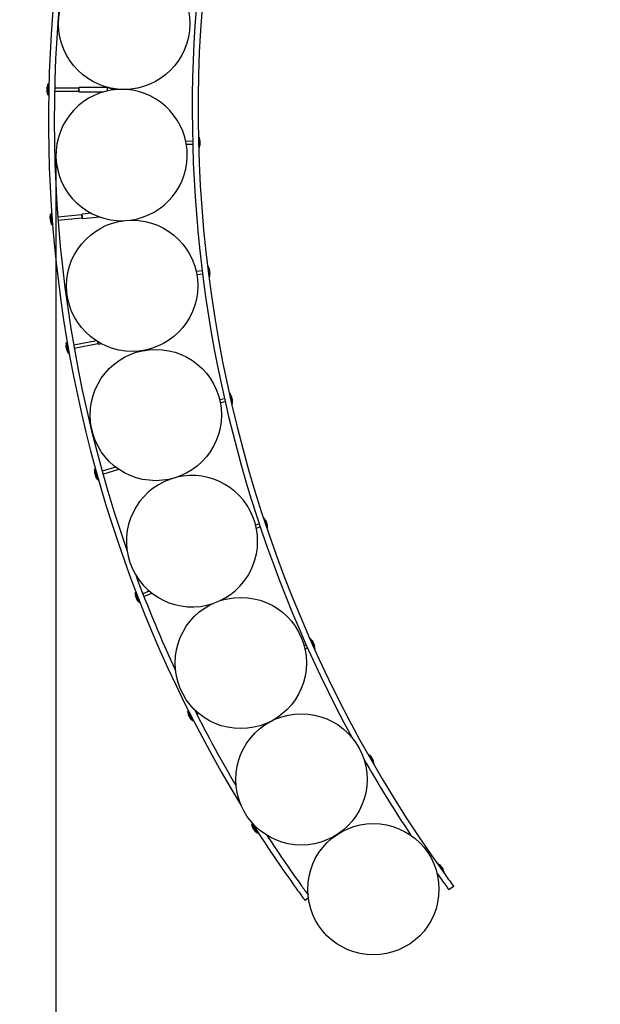
# Model space of a CAD drawing. Units: millimetres. Extents: x 2.89 to 11.09, y 1.82 to 8.59.
# Drawn here: x 4.34 to 5.14, y 4.32 to 5.67 of the extents above; entities that cross this region are included whole.
import ezdxf

# ---------------------------------------------------------------- set-up
doc = ezdxf.new("R2010")
doc.units = ezdxf.units.MM
doc.header["$LTSCALE"] = 60
doc.header["$PDSIZE"] = -1
doc.linetypes.add('SLD-Сплошная', pattern=[0])
doc.styles.get("Standard").update_dxf_attribs({"font": 'isocpeui.ttf'})
doc.dimstyles.new('ISO-25', dxfattribs={"dimtxt": 2.5, "dimasz": 2.5, "dimexe": 1.25, "dimexo": 0.625, "dimtad": 1, "dimtxsty": 'Standard', "dimcen": 2.5, "dimadec": 0, "dimazin": 0, "dimtfac": 1, "dimtmove": 0, "dimatfit": 3, "dimfxl": 1, "dimarcsym": 0})

# ---------------------------------------------------------------- blocks, each defined once
blk = doc.blocks.new('_D_12')
at = {"color": 0, "lineweight": -2, "transparency": 16777216}
for p, q in [((9.923, 6.0572), (9.923, 1.8174)), ((2.8922, 5.543), (2.8922, 1.8174)), ((9.743, 1.8774), (3.0722, 1.8774))]:
    blk.add_line(p, q, dxfattribs=at)
at = {"color": 0, "transparency": 16777216}
for points in [[(3.0722, 1.9074), (3.0722, 1.8474), (2.8922, 1.8774)], [(9.743, 1.9074), (9.743, 1.8474), (9.923, 1.8774)]]:
    blk.add_solid(points, dxfattribs=at)
at = {"layer": 'Defpoints', "color": 0, "transparency": 16777216}
for p in [(9.923, 6.0572), (2.8922, 5.543), (2.8922, 1.8774)]:
    blk.add_point(p, dxfattribs=at)
at = {"color": 0, "transparency": 16777216, "insert": (6.4076, 2.1934), "char_height": 0.18, "attachment_point": 2}
blk.add_mtext('7,03м', dxfattribs=at)
blk = doc.blocks.new('*D16')
at = {"color": 0, "lineweight": -2, "transparency": 16777216}
for p, q in [((8.423, 6.0572), (8.423, 2.3833)), ((4.3931, 5.4852), (4.3931, 2.3833)), ((4.5731, 2.4433), (8.243, 2.4433))]:
    blk.add_line(p, q, dxfattribs=at)
at = {"color": 0, "transparency": 16777216}
for points in [[(4.5731, 2.4733), (4.5731, 2.4133), (4.3931, 2.4433)], [(8.243, 2.4733), (8.243, 2.4133), (8.423, 2.4433)]]:
    blk.add_solid(points, dxfattribs=at)
at = {"layer": 'Defpoints', "color": 0, "transparency": 16777216}
for p in [(8.423, 6.0572), (4.3931, 5.4852), (8.423, 2.4433)]:
    blk.add_point(p, dxfattribs=at)
at = {"color": 0, "transparency": 16777216, "insert": (6.4081, 2.6513), "char_height": 0.18, "attachment_point": 5}
blk.add_mtext('4,03м', dxfattribs=at)

msp = doc.modelspace()

# ---------------------------------------------------------------- linework, layer by layer
at = {"color": 7, "linetype": 'SLD-Сплошная', "lineweight": 25}
for p, q in [((4.3805, 5.5805), (4.3805, 5.5805)), ((4.3805, 5.5805), (4.3805, 5.5781)), ((4.3805, 5.5805), (4.3805, 5.5805)), ((4.3805, 5.5781), (4.3805, 5.578)), ((4.3805, 5.578), (4.3805, 5.5753)), ((4.3805, 5.5753), (4.3805, 5.5748)), ((4.3805, 5.5753), (4.3805, 5.5753)), ((4.3818, 5.5705), (4.3819, 5.585)), ((4.3829, 5.585), (4.3819, 5.585)), ((4.3828, 5.5705), (4.3829, 5.585)), ((4.3834, 5.5803), (4.3828, 5.5807)), ((4.3828, 5.5749), (4.3833, 5.5752)), ((4.4241, 5.5796), (4.3912, 5.5797)), ((4.3912, 5.5757), (4.4241, 5.5756)), ((4.4251, 5.5806), (4.4241, 5.5796)), ((4.4241, 5.5796), (4.4241, 5.5794)), ((4.4241, 5.5794), (4.4241, 5.5756)), ((4.4241, 5.5756), (4.4251, 5.5746)), ((4.4631, 5.5805), (4.4251, 5.5806)), ((4.4251, 5.5746), (4.4251, 5.5806)), ((4.4251, 5.5746), (4.4584, 5.5745)), ((4.4729, 5.5775), (4.4631, 5.5805)), ((4.4631, 5.5805), (4.4631, 5.5802)), ((4.4631, 5.5802), (4.4631, 5.5757)), ((4.4725, 5.5773), (4.4729, 5.5775)), ((4.3818, 5.5705), (4.3828, 5.5705)), ((4.5805, 5.5069), (4.5711, 5.5067)), ((4.5894, 5.5124), (4.5884, 5.5123)), ((4.5908, 5.5081), (4.5908, 5.5081)), ((4.5908, 5.5081), (4.5908, 5.5081)), ((4.5908, 5.5069), (4.5908, 5.507)), ((4.5908, 5.5069), (4.5908, 5.5069)), ((4.5719, 5.5027), (4.5806, 5.5029)), ((4.5887, 5.4978), (4.5897, 5.4979)), ((4.5909, 5.5034), (4.5909, 5.5034)), ((4.5909, 5.5034), (4.5909, 5.5034)), ((4.5909, 5.5021), (4.5909, 5.5026)), ((4.3849, 5.4027), (4.3849, 5.4025)), ((4.3849, 5.4025), (4.3849, 5.4025)), ((4.3849, 5.4025), (4.3851, 5.4001)), ((4.3849, 5.4025), (4.3849, 5.4025)), ((4.3851, 5.4001), (4.3851, 5.4)), ((4.3851, 5.4001), (4.3851, 5.4)), ((4.3851, 5.4), (4.3854, 5.3974)), ((4.3867, 5.4073), (4.3858, 5.4072)), ((4.3871, 5.3927), (4.3858, 5.4072)), ((4.3881, 5.3928), (4.3867, 5.4073)), ((4.3876, 5.4026), (4.3872, 5.4029)), ((4.4283, 5.406), (4.3956, 5.4028)), ((4.3959, 5.3988), (4.4287, 5.402)), ((4.4292, 5.407), (4.4283, 5.406)), ((4.4283, 5.406), (4.4283, 5.4058)), ((4.4283, 5.4058), (4.4287, 5.402)), ((4.4287, 5.402), (4.4298, 5.4011)), ((4.4414, 5.4082), (4.4292, 5.407)), ((4.4298, 5.4011), (4.4292, 5.407)), ((4.4298, 5.4011), (4.4526, 5.4033)), ((4.3854, 5.3974), (4.3854, 5.3968)), ((4.3854, 5.3974), (4.3854, 5.3974)), ((4.3871, 5.3927), (4.3881, 5.3928)), ((4.3877, 5.3971), (4.3881, 5.3975)), ((4.6019, 5.3356), (4.6009, 5.3355)), ((4.6037, 5.3316), (4.6037, 5.3316)), ((4.6037, 5.3311), (4.6037, 5.3316)), ((4.5936, 5.3293), (4.5854, 5.3283)), ((4.5862, 5.3244), (4.5941, 5.3254)), ((4.6027, 5.3211), (4.6036, 5.3212)), ((4.6038, 5.3304), (4.6038, 5.3304)), ((4.6038, 5.3303), (4.6038, 5.3304)), ((4.6043, 5.3268), (4.6043, 5.3269)), ((4.6043, 5.3268), (4.6043, 5.3268)), ((4.6044, 5.3256), (4.6044, 5.3261)), ((4.4068, 5.2259), (4.4068, 5.2258)), ((4.4068, 5.2259), (4.4068, 5.2258)), ((4.4068, 5.2258), (4.4072, 5.2235)), ((4.4082, 5.2307), (4.4072, 5.2306)), ((4.41, 5.2163), (4.4072, 5.2306)), ((4.4072, 5.2235), (4.4073, 5.2234)), ((4.4072, 5.2234), (4.4073, 5.2234)), ((4.4073, 5.2234), (4.4078, 5.2208)), ((4.411, 5.2165), (4.4082, 5.2307)), ((4.4096, 5.2262), (4.409, 5.2265)), ((4.4485, 5.2333), (4.4174, 5.2272)), ((4.4181, 5.2233), (4.4504, 5.2296)), ((4.4499, 5.2324), (4.4504, 5.2296)), ((4.4504, 5.2296), (4.4516, 5.2288)), ((4.4516, 5.2288), (4.451, 5.2317)), ((4.4516, 5.2288), (4.4549, 5.2295)), ((4.4078, 5.2208), (4.4079, 5.2202)), ((4.4078, 5.2208), (4.4078, 5.2208)), ((4.41, 5.2163), (4.411, 5.2165)), ((4.4101, 5.2208), (4.4104, 5.2211)), ((4.6318, 5.161), (4.6308, 5.1608)), ((4.634, 5.1571), (4.634, 5.1571)), ((4.6341, 5.1567), (4.634, 5.1571)), ((4.6342, 5.156), (4.6342, 5.156)), ((4.6343, 5.1559), (4.6342, 5.156)), ((4.6242, 5.1539), (4.6174, 5.1524)), ((4.6183, 5.1485), (4.625, 5.15)), ((4.634, 5.1467), (4.635, 5.1469)), ((4.635, 5.1525), (4.635, 5.1525)), ((4.635, 5.1525), (4.635, 5.1525)), ((4.6353, 5.1513), (4.6352, 5.1517)), ((4.4469, 5.0572), (4.4459, 5.0569)), ((4.4501, 5.043), (4.4459, 5.0569)), ((4.446, 5.0522), (4.446, 5.0522)), ((4.446, 5.0522), (4.4467, 5.0499)), ((4.446, 5.0522), (4.446, 5.0522)), ((4.4467, 5.0499), (4.4467, 5.0498)), ((4.4467, 5.0498), (4.4475, 5.0473)), ((4.4467, 5.0498), (4.4467, 5.0498)), ((4.451, 5.0433), (4.4469, 5.0572)), ((4.4475, 5.0473), (4.4475, 5.0472)), ((4.4488, 5.0528), (4.4481, 5.0531)), ((4.4498, 5.0475), (4.4501, 5.0479)), ((4.4751, 5.0603), (4.4564, 5.0546)), ((4.4575, 5.0508), (4.4792, 5.0573)), ((4.4475, 5.0472), (4.4476, 5.0467)), ((4.4501, 5.043), (4.451, 5.0433)), ((4.6719, 4.9824), (4.667, 4.9807)), ((4.6788, 4.9902), (4.6779, 4.9899)), ((4.6814, 4.9866), (4.6814, 4.9866)), ((4.6815, 4.9861), (4.6814, 4.9866)), ((4.6817, 4.9854), (4.6817, 4.9854)), ((4.6818, 4.9854), (4.6817, 4.9854)), ((4.6829, 4.982), (4.6829, 4.9821)), ((4.6829, 4.9821), (4.6829, 4.9821)), ((4.6833, 4.9809), (4.6831, 4.9813)), ((4.6679, 4.9768), (4.6732, 4.9786)), ((4.6824, 4.9761), (4.6834, 4.9764)), ((4.5025, 4.8884), (4.5016, 4.888)), ((4.5071, 4.8746), (4.5016, 4.888)), ((4.508, 4.875), (4.5025, 4.8884)), ((4.5211, 4.8904), (4.5123, 4.8867)), ((4.5137, 4.883), (4.5247, 4.8875)), ((4.502, 4.8835), (4.5021, 4.8833)), ((4.5021, 4.8833), (4.5021, 4.8833)), ((4.5021, 4.8833), (4.503, 4.8811)), ((4.5021, 4.8833), (4.5021, 4.8833)), ((4.503, 4.8811), (4.5031, 4.881)), ((4.503, 4.881), (4.5031, 4.881)), ((4.5031, 4.881), (4.5041, 4.8785)), ((4.5041, 4.8785), (4.5043, 4.878)), ((4.5041, 4.8785), (4.5041, 4.8785)), ((4.5048, 4.8842), (4.5042, 4.8843)), ((4.5064, 4.879), (4.5067, 4.8795)), ((4.5071, 4.8746), (4.508, 4.875)), ((4.7425, 4.8249), (4.7415, 4.8245)), ((4.7454, 4.8215), (4.7454, 4.8215)), ((4.7456, 4.8211), (4.7454, 4.8215)), ((4.7459, 4.8204), (4.7459, 4.8204)), ((4.7459, 4.8204), (4.7459, 4.8204)), ((4.7364, 4.8164), (4.7334, 4.8151)), ((4.7344, 4.8111), (4.738, 4.8128)), ((4.7473, 4.8171), (4.7473, 4.8172)), ((4.7473, 4.8172), (4.7473, 4.8172)), ((4.7475, 4.8112), (4.7484, 4.8116)), ((4.7478, 4.816), (4.7476, 4.8164)), ((4.5745, 4.7258), (4.5736, 4.7253)), ((4.5805, 4.7125), (4.5736, 4.7253)), ((4.5813, 4.713), (4.5745, 4.7258)), ((4.5854, 4.7257), (4.5844, 4.7251)), ((4.5745, 4.7209), (4.5746, 4.7207)), ((4.5746, 4.7207), (4.5746, 4.7207)), ((4.5746, 4.7207), (4.5757, 4.7186)), ((4.5746, 4.7207), (4.5746, 4.7207)), ((4.5757, 4.7186), (4.5758, 4.7185)), ((4.5758, 4.7185), (4.577, 4.7162)), ((4.5758, 4.7185), (4.5758, 4.7185)), ((4.5772, 4.7219), (4.5766, 4.722)), ((4.577, 4.7162), (4.5771, 4.7161)), ((4.5771, 4.7161), (4.5773, 4.7157)), ((4.5793, 4.7168), (4.5795, 4.7173)), ((4.5805, 4.7125), (4.5813, 4.713)), ((4.5862, 4.7216), (4.5886, 4.7229)), ((4.8169, 4.6576), (4.8161, 4.6572)), ((4.8221, 4.6666), (4.8213, 4.6661)), ((4.8254, 4.6636), (4.8254, 4.6636)), ((4.8256, 4.6632), (4.8254, 4.6636)), ((4.826, 4.6625), (4.826, 4.6626)), ((4.826, 4.6625), (4.826, 4.6625)), ((4.8277, 4.6594), (4.8277, 4.6595)), ((4.8277, 4.6594), (4.8277, 4.6594)), ((4.8283, 4.6584), (4.8281, 4.6588)), ((4.8172, 4.6532), (4.8189, 4.6541)), ((4.8285, 4.6536), (4.8293, 4.654)), ((4.6622, 4.5711), (4.6614, 4.5706)), ((4.6694, 4.5585), (4.6614, 4.5706)), ((4.6703, 4.5591), (4.6622, 4.5711)), ((4.6628, 4.5661), (4.6628, 4.5661)), ((4.6628, 4.5661), (4.6641, 4.5641)), ((4.6628, 4.5661), (4.6628, 4.5661)), ((4.6641, 4.5641), (4.6642, 4.564)), ((4.6642, 4.564), (4.6657, 4.5618)), ((4.6642, 4.564), (4.6642, 4.564)), ((4.6651, 4.5675), (4.6646, 4.5675)), ((4.6657, 4.5618), (4.666, 4.5613)), ((4.6657, 4.5618), (4.6657, 4.5618)), ((4.6678, 4.5627), (4.668, 4.5631)), ((4.6694, 4.5585), (4.6703, 4.5591)), ((4.9171, 4.517), (4.9163, 4.5165)), ((4.9206, 4.5143), (4.9206, 4.5143)), ((4.9209, 4.514), (4.9206, 4.5143)), ((4.9213, 4.5133), (4.9213, 4.5134)), ((4.9213, 4.5133), (4.9213, 4.5133)), ((4.9233, 4.5104), (4.9233, 4.5105)), ((4.9234, 4.5104), (4.9233, 4.5104)), ((4.9241, 4.5094), (4.9238, 4.5098)), ((4.9157, 4.5034), (4.9203, 4.497)), ((4.9247, 4.5047), (4.9255, 4.5052)), ((4.9385, 4.4856), (4.9321, 4.4809)), ((4.7392, 4.4693), (4.7348, 4.4661))]:
    msp.add_line(p, q, dxfattribs=at)
at = {"color": 7, "linetype": 'SLD-Сплошная', "lineweight": 25, "flags": 128}
for points in [[(4.5894, 5.5124), (4.5894, 5.5122), (4.5894, 5.5118), (4.5894, 5.511), (4.5894, 5.51), (4.5894, 5.5088), (4.5895, 5.5074), (4.5895, 5.5059), (4.5895, 5.5044), (4.5896, 5.5029), (4.5896, 5.5015), (4.5896, 5.5003), (4.5897, 5.4993), (4.5897, 5.4985), (4.5897, 5.498), (4.5897, 5.4979)], [(4.5909, 5.5021), (4.5909, 5.5021), (4.5909, 5.5023), (4.5909, 5.5029), (4.5909, 5.5037), (4.5908, 5.5046), (4.5908, 5.5057), (4.5908, 5.5066), (4.5908, 5.5074), (4.5908, 5.5079), (4.5908, 5.5081)], [(4.6019, 5.3356), (4.6019, 5.3355), (4.6019, 5.335), (4.602, 5.3343), (4.6022, 5.3333), (4.6023, 5.3321), (4.6025, 5.3307), (4.6027, 5.3292), (4.6028, 5.3277), (4.603, 5.3263), (4.6032, 5.3249), (4.6033, 5.3237), (4.6035, 5.3226), (4.6036, 5.3219), (4.6036, 5.3214), (4.6036, 5.3212)], [(4.6044, 5.3256), (4.6044, 5.3256), (4.6044, 5.3258), (4.6043, 5.3263), (4.6042, 5.3271), (4.6041, 5.3281), (4.604, 5.3291), (4.6039, 5.3301), (4.6038, 5.3309), (4.6037, 5.3314), (4.6037, 5.3316)], [(4.6318, 5.161), (4.6318, 5.1609), (4.6319, 5.1604), (4.6321, 5.1597), (4.6323, 5.1587), (4.6326, 5.1575), (4.6329, 5.1562), (4.6332, 5.1547), (4.6335, 5.1533), (4.6338, 5.1518), (4.6342, 5.1504), (4.6344, 5.1492), (4.6346, 5.1482), (4.6348, 5.1475), (4.6349, 5.147), (4.635, 5.1469)], [(4.6353, 5.1513), (4.6353, 5.1513), (4.6353, 5.1515), (4.6351, 5.152), (4.635, 5.1528), (4.6348, 5.1537), (4.6345, 5.1547), (4.6343, 5.1557), (4.6341, 5.1565), (4.634, 5.157), (4.634, 5.1571)], [(4.6788, 4.9902), (4.6788, 4.9901), (4.679, 4.9896), (4.6792, 4.9889), (4.6795, 4.988), (4.6799, 4.9868), (4.6804, 4.9855), (4.6808, 4.9841), (4.6813, 4.9826), (4.6818, 4.9812), (4.6822, 4.9799), (4.6826, 4.9787), (4.6829, 4.9778), (4.6832, 4.9771), (4.6833, 4.9766), (4.6834, 4.9764)], [(4.6833, 4.9809), (4.6833, 4.9809), (4.6832, 4.9811), (4.683, 4.9816), (4.6828, 4.9823), (4.6825, 4.9832), (4.6821, 4.9842), (4.6818, 4.9851), (4.6816, 4.9859), (4.6814, 4.9864), (4.6814, 4.9866)], [(4.7425, 4.8249), (4.7425, 4.8247), (4.7427, 4.8243), (4.743, 4.8236), (4.7434, 4.8227), (4.7439, 4.8216), (4.7445, 4.8203), (4.7451, 4.819), (4.7457, 4.8176), (4.7463, 4.8162), (4.7469, 4.815), (4.7474, 4.8138), (4.7478, 4.8129), (4.7481, 4.8122), (4.7483, 4.8118), (4.7484, 4.8116)], [(4.7478, 4.816), (4.7478, 4.816), (4.7477, 4.8162), (4.7475, 4.8167), (4.7472, 4.8174), (4.7468, 4.8183), (4.7464, 4.8192), (4.746, 4.8201), (4.7457, 4.8209), (4.7455, 4.8213), (4.7454, 4.8215)], [(4.8221, 4.6666), (4.8222, 4.6665), (4.8224, 4.6661), (4.8228, 4.6655), (4.8233, 4.6646), (4.8239, 4.6635), (4.8246, 4.6623), (4.8253, 4.661), (4.8261, 4.6597), (4.8268, 4.6584), (4.8275, 4.6572), (4.8281, 4.6562), (4.8286, 4.6553), (4.829, 4.6546), (4.8292, 4.6542), (4.8293, 4.654)], [(4.8283, 4.6584), (4.8283, 4.6584), (4.8283, 4.6585), (4.828, 4.659), (4.8276, 4.6597), (4.8271, 4.6605), (4.8266, 4.6614), (4.8261, 4.6623), (4.8257, 4.663), (4.8255, 4.6634), (4.8254, 4.6636)], [(4.9171, 4.517), (4.9172, 4.5169), (4.9174, 4.5166), (4.9179, 4.5159), (4.9184, 4.5151), (4.9191, 4.5141), (4.9199, 4.513), (4.9208, 4.5118), (4.9217, 4.5106), (4.9225, 4.5093), (4.9233, 4.5082), (4.9241, 4.5072), (4.9246, 4.5064), (4.9251, 4.5057), (4.9254, 4.5054), (4.9255, 4.5052)], [(4.9241, 4.5094), (4.9241, 4.5094), (4.924, 4.5096), (4.9237, 4.51), (4.9232, 4.5107), (4.9226, 4.5115), (4.922, 4.5123), (4.9215, 4.5131), (4.921, 4.5138), (4.9207, 4.5142), (4.9206, 4.5143)]]:
    msp.add_lwpolyline(points, dxfattribs=at)
at = {"color": 7, "linetype": 'SLD-Сплошная', "lineweight": 25}
for centre in [(4.4866, 5.6679), (4.4975, 5.3088), (4.5299, 5.1317), (4.6465, 4.7918), (4.7297, 4.6322), (4.8284, 4.4817)]:
    msp.add_circle(centre, 0.09, dxfattribs=at)
for centre, radius, start, end in [((6.38, 5.5503), 1.792, 152.7914, 215.811), ((6.1827, 5.5355), 1.8, 157.679, 211.4471), ((6.38, 5.5503), 1.8, 160.5362, 208.5809), ((6.1827, 5.5355), 1.792, 169.9801, 199.2322), ((4.3831, 5.5808), 0.0026, 119.775, 179.8117), ((4.3831, 5.5748), 0.0026, 179.8117, 239.8485), ((4.4831, 5.488), 0.09, 91.7516, 271.7491), ((4.4831, 5.488), 0.09, 277.4789, 91.7516), ((4.5884, 5.5082), 0.00239, 3.7021, 63.2913), ((4.5884, 5.502), 0.0025, 300.2096, 358.5754), ((4.3874, 5.403), 0.0026, 125.435, 185.4717), ((4.388, 5.3971), 0.0026, 185.4717, 245.5085), ((4.6013, 5.3314), 0.00239, 9.3721, 68.9613), ((4.6019, 5.3253), 0.0025, 305.8796, 4.2454), ((4.4093, 5.2266), 0.0026, 131.095, 191.1317), ((4.4104, 5.2207), 0.0026, 191.1317, 251.1685), ((4.6316, 5.1567), 0.00239, 15.0421, 74.6313), ((4.6329, 5.1507), 0.0025, 311.5496, 9.9154), ((4.4484, 5.0532), 0.0026, 136.755, 196.7917), ((4.5797, 4.9587), 0.09, 294.6676, 108.9403), ((4.4501, 5.0475), 0.0026, 196.7917, 256.8285), ((4.5797, 4.9587), 0.09, 108.9403, 288.9378), ((4.6791, 4.9859), 0.00239, 20.7121, 80.3013), ((4.6809, 4.9801), 0.0025, 317.2196, 15.5854), ((6.1827, 5.5355), 1.792, 200.3453, 204.8831), ((4.5044, 4.8845), 0.0026, 142.415, 202.4517), ((4.5067, 4.879), 0.0026, 202.4517, 262.4885), ((4.7431, 4.8206), 0.00239, 26.3821, 85.9713), ((4.7455, 4.815), 0.0025, 322.8896, 21.2554), ((4.5768, 4.7222), 0.0026, 148.075, 208.1117), ((6.1827, 5.5355), 1.792, 206.7793, 210.5888), ((4.5796, 4.7169), 0.0026, 208.1117, 268.1485), ((6.38, 5.5503), 1.8, 209.5973, 213.5496), ((4.8232, 4.6625), 0.00239, 32.0521, 91.6413), ((4.8262, 4.6571), 0.0025, 328.5596, 26.9254), ((6.1827, 5.5355), 1.8, 212.288, 215.8139), ((4.6648, 4.5678), 0.0026, 153.735, 213.7717), ((4.6681, 4.5628), 0.0026, 213.7717, 273.8085), ((6.1827, 5.5355), 1.792, 213.1463, 215.811), ((4.9186, 4.513), 0.00239, 37.7221, 97.3113), ((4.922, 4.508), 0.0025, 334.2296, 32.5954), ((6.38, 5.5503), 1.8, 215.8139, 216.4505), ((6.38, 5.5503), 1.792, 215.811, 216.4505), ((6.1827, 5.5355), 1.8, 215.8139, 216.4505), ((6.1808, 5.5341), 1.7896, 215.8108, 216.3184)]:
    msp.add_arc(centre, radius, start, end, dxfattribs=at)

# ---------------------------------------------------------------- dimensions: what is measured, and where the dimension line sits
at = {"color": 8}
dim = msp.add_linear_dim(base=(2.8922, 1.8774), p1=(9.923, 6.0572), p2=(2.8922, 5.543), text='<>м', dimstyle='ISO-25', override={"dimtxt": 0.18, "dimasz": 0.18, "dimexe": 0.06, "dimexo": 0, "dimgap": 0.1, "dimtoh": 1, "dimzin": 1, "dimtdec": 3, "dimtzin": 1}, dxfattribs=at)
dim.commit()
dim.dimension.update_dxf_attribs({"geometry": '_D_12', "text_midpoint": (6.4076, 1.8774), "dimtype": 160})
dim = msp.add_linear_dim(base=(8.423, 2.4433), p1=(4.3931, 5.4852), p2=(8.423, 6.0572), text='<>м', dimstyle='ISO-25', override={"dimtxt": 0.18, "dimasz": 0.18, "dimexe": 0.06, "dimexo": 0, "dimgap": 0.1, "dimtoh": 1, "dimzin": 1, "dimtdec": 3, "dimtzin": 1})
dim.commit()
dim.dimension.update_dxf_attribs({"geometry": '*D16', "text_midpoint": (6.4081, 2.6513)})

doc.saveas('drawing.dxf')
